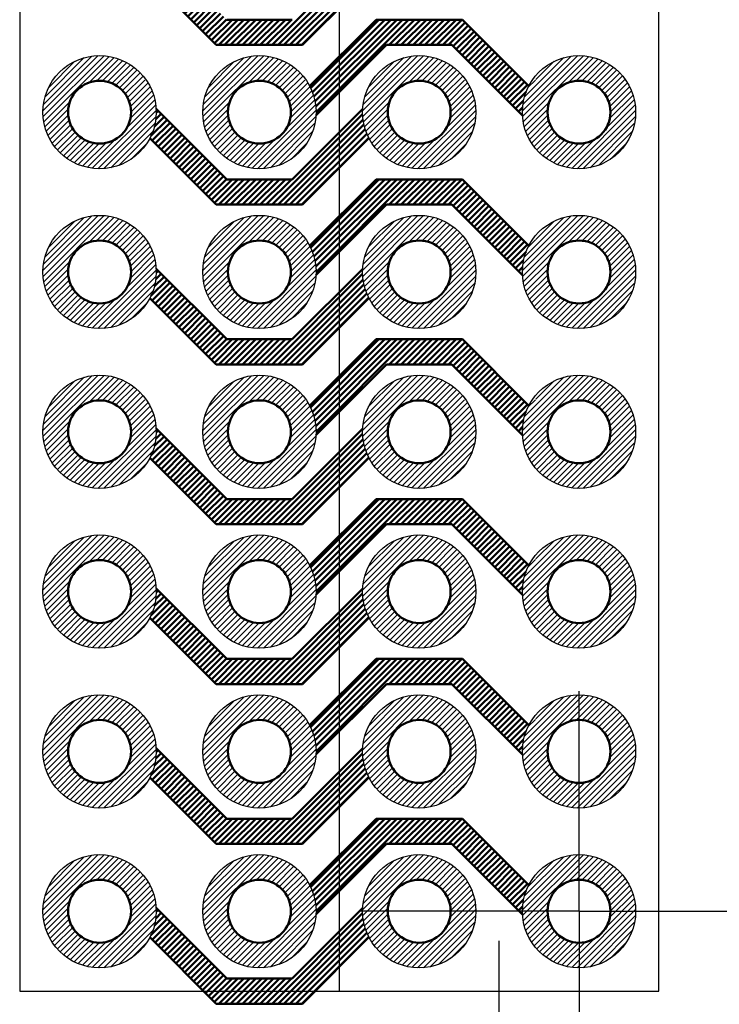
# Model space of a CAD drawing. Units: millimetres. Extents: x 0 to 403, y 0 to 280.
# Drawn here: x 82 to 93, y 112 to 127 of the extents above; entities that cross this region are included whole.
import ezdxf

# ---------------------------------------------------------------- set-up
doc = ezdxf.new("R2010")
doc.units = ezdxf.units.MM
doc.linetypes.add('AM_ISO08W050', pattern=[18, 12, -1.5, 3, -1.5])
doc.linetypes.add('AM_ISO08W050x2', pattern=[9, 6, -0.75, 1.5, -0.75])
for name, color, linetype, lineweight in [('AM_5', 3, 'Continuous', 25), ('AM_7', 4, 'AM_ISO08W050', 25), ('AM_8', 1, 'Continuous', 25), ('基板', 7, 'Continuous', 50), ('ｼﾙｸ', 7, 'Continuous', 25), ('ﾊﾝﾀﾞ', 8, 'Continuous', 25), ('ﾊﾟﾀｰﾝ', 5, 'Continuous', 50)]:
    doc.layers.add(name, color=color, linetype=linetype, lineweight=lineweight)
doc.styles.get("Standard").update_dxf_attribs({"font": 'ISOCP.SHX', "bigfont": 'EXTFONT.SHX'})
doc.dimstyles.new('AM_ISO$0', dxfattribs={"dimtxt": 3.5, "dimasz": 2.5, "dimexe": 1, "dimexo": 1, "dimgap": 1.5, "dimtad": 1, "dimdsep": 46, "dimtxsty": 'STANDARD', "dimblk": 'OPEN30', "dimcen": 0, "dimclrd": 3, "dimclre": 3, "dimclrt": 2, "dimadec": 0, "dimazin": 2, "dimtp": 0.1, "dimtm": 0.1, "dimtfac": 0.71, "dimtmove": 0, "dimatfit": 3, "dimldrblk": 'OPEN30', "dimfxl": 1, "dimlwd": -1, "dimlwe": -1, "dimarcsym": 0})

# ---------------------------------------------------------------- blocks, each defined once
blk = doc.blocks.new('_Open30')
at = {"color": 0, "linetype": 'ByBlock', "lineweight": -2}
for p, q in [((-1, 0.26794919), (0, 0)), ((0, 0), (-1, -0.26794919)), ((0, 0), (-1, 0))]:
    blk.add_line(p, q, dxfattribs=at)
blk = doc.blocks.new('*D32')
at = {"layer": 'AM_5', "color": 3}
for p, q in [((90.51122261484707, 166.5491118476205), (127.5912226148518, 166.5491118476205)), ((126.5912226148518, 164.0491118476204), (126.5912226148518, 110.6291118476194)), ((90.51122261484797, 108.1291118476194), (127.5912226148518, 108.1291118476195))]:
    blk.add_line(p, q, dxfattribs=at)
at = {"layer": 'Defpoints', "color": 0}
for p in [(89.51122261484707, 166.5491118476205), (89.51122261484798, 108.1291118476194), (126.5912226148518, 108.1291118476195)]:
    blk.add_point(p, dxfattribs=at)
at = {"layer": 'AM_5', "color": 3, "xscale": 2.5, "yscale": 2.5, "zscale": 2.5}
for p, rotation in [((126.5912226148518, 166.5491118476205), 90), ((126.5912226148518, 108.1291118476195), 270)]:
    blk.add_blockref('_Open30', p, dxfattribs=dict(at, rotation=rotation))
at = {"layer": 'AM_5', "color": 2, "insert": (123.3408781266628, 137.3391118476199), "char_height": 3.5, "attachment_point": 5, "rotation": 90}
blk.add_mtext('2.54×23=58.42', dxfattribs=at)
blk = doc.blocks.new('*D33')
at = {"layer": 'AM_5', "color": 3}
for p, q in [((91.32122261484713, 169.8391118476204), (138.7054968556736, 169.8391118476204)), ((137.7054968556736, 167.3391118476204), (137.7054968556736, 107.3391118476204)), ((91.32122261484713, 104.8391118476204), (138.7054968556736, 104.8391118476204))]:
    blk.add_line(p, q, dxfattribs=at)
at = {"layer": 'Defpoints', "color": 0}
for p in [(90.32122261484714, 169.8391118476204), (90.32122261484714, 104.8391118476204), (137.7054968556736, 104.8391118476204)]:
    blk.add_point(p, dxfattribs=at)
at = {"layer": 'AM_5', "color": 3, "xscale": 2.5, "yscale": 2.5, "zscale": 2.5}
for p, rotation in [((137.7054968556736, 169.8391118476204), 90), ((137.7054968556736, 104.8391118476204), 270)]:
    blk.add_blockref('_Open30', p, dxfattribs=dict(at, rotation=rotation))
at = {"layer": 'AM_5', "color": 2, "insert": (134.4554968556736, 137.3391118476204), "char_height": 3.5, "attachment_point": 5, "rotation": 90}
blk.add_mtext('65', dxfattribs=at)

msp = doc.modelspace()

# ---------------------------------------------------------------- hatches: boundary and pattern name
at = {"layer": 'AM_8'}
h = msp.add_hatch(dxfattribs=at)
h.set_pattern_fill('_U', color=8, scale=0.066666666666667, angle=45, style=0, pattern_type=0)
h.set_pattern_definition([(45, (35.50613116418697, 26.63331749676942), (-0.0471404520791034, 0.0471404520791034), [])])
edge = h.paths.add_edge_path()
edge.add_line((84.15678333150343, 126.418826512517), (84.21297119785184, 126.418826512517))
edge.add_arc((83.47122261484775, 125.9091118476197), 0.899999999999876, -319.61731434445403, 34.49606444348791, ccw=False)
edge.add_line((84.15678333150343, 126.4922126140216), (84.15678333150343, 126.418826512517))
edge = h.paths.add_edge_path(flags=16)
edge.add_arc((83.47122261484765, 125.9091118476197), 0.4999999999999406, -6.480149750132114e-12, 305.20658833865286, ccw=False)
edge.add_arc((83.47122261484765, 125.9091118476197), 0.4999999999999574, 305.2065883386518, 359.999999999987, ccw=False)
h = msp.add_hatch(dxfattribs=at)
h.set_pattern_fill('_U', color=8, scale=0.066666666666667, angle=45, style=0, pattern_type=0)
h.set_pattern_definition([(45, (38.04613116418699, 26.63331749676942), (-0.0471404520791034, 0.0471404520791034), [])])
edge = h.paths.add_edge_path()
edge.add_line((86.69678333150343, 126.418826512517), (86.7529711978518, 126.418826512517))
edge.add_arc((86.01122261484784, 125.9091118476197), 0.899999999999876, -319.61731434445403, 34.49606444348791, ccw=False)
edge.add_line((86.69678333150343, 126.4922126140216), (86.69678333150343, 126.418826512517))
edge = h.paths.add_edge_path(flags=16)
edge.add_arc((86.01122261484761, 125.9091118476197), 0.4999999999999406, -6.480149750132114e-12, 305.20658833865286, ccw=False)
edge.add_arc((86.01122261484761, 125.9091118476197), 0.4999999999999574, 305.2065883386518, 359.999999999987, ccw=False)
h = msp.add_hatch(dxfattribs=at)
h.set_pattern_fill('_U', color=8, scale=0.066666666666667, angle=45, style=0, pattern_type=0)
h.set_pattern_definition([(45, (40.58613116418695, 26.63331749676942), (-0.0471404520791034, 0.0471404520791034), [])])
edge = h.paths.add_edge_path()
edge.add_line((89.23678333150337, 126.418826512517), (89.29297119785177, 126.418826512517))
edge.add_arc((88.5512226148478, 125.9091118476197), 0.899999999999876, -319.61731434445403, 34.49606444348791, ccw=False)
edge.add_line((89.23678333150337, 126.4922126140216), (89.23678333150337, 126.418826512517))
edge = h.paths.add_edge_path(flags=16)
edge.add_arc((88.55122261484769, 125.9091118476197), 0.4999999999999406, -6.480149750132114e-12, 305.20658833865286, ccw=False)
edge.add_arc((88.55122261484757, 125.9091118476197), 0.4999999999999574, 305.2065883386518, 359.999999999987, ccw=False)
h = msp.add_hatch(dxfattribs=at)
h.set_pattern_fill('_U', color=8, scale=0.066666666666667, angle=45, style=0, pattern_type=0)
h.set_pattern_definition([(45, (43.12613116418702, 26.63331749676942), (-0.0471404520791034, 0.0471404520791034), [])])
edge = h.paths.add_edge_path()
edge.add_line((90.40566189819219, 126.418826512517), (90.40566189819219, 126.4922126140216))
edge.add_arc((91.09122261486289, 125.909111847608), 0.9000000000189761, -214.49606444356118, 139.6173143445003, ccw=False)
edge.add_line((90.34947403184378, 126.418826512517), (90.40566189819225, 126.418826512517))
edge = h.paths.add_edge_path(flags=16)
edge.add_arc((91.09122261484777, 125.9091118476197), 0.4999999999999825, -6.480149750132114e-12, 146.6945842145217, ccw=False)
edge.add_arc((91.09122261484777, 125.9091118476197), 0.5, 146.6945842145208, 359.99999999999346, ccw=False)
h = msp.add_hatch(dxfattribs=at)
h.set_pattern_fill('_U', color=8, scale=0.066666666666667, angle=45, style=0, pattern_type=0)
h.set_pattern_definition([(45, (35.50613116418708, 24.09331749676935), (-0.0471404520791034, 0.0471404520791034), [])])
edge = h.paths.add_edge_path()
edge.add_line((84.15678333150343, 123.8788265125169), (84.21297119785184, 123.8788265125169))
edge.add_arc((83.47122261484787, 123.3691118476196), 0.899999999999876, -319.61731434445403, 34.49606444348791, ccw=False)
edge.add_line((84.15678333150343, 123.9522126140215), (84.15678333150343, 123.8788265125169))
edge = h.paths.add_edge_path(flags=16)
edge.add_arc((83.47122261484775, 123.3691118476196), 0.4999999999999406, -6.480149750132114e-12, 305.20658833865286, ccw=False)
edge.add_arc((83.47122261484765, 123.3691118476196), 0.4999999999999574, 305.2065883386518, 359.999999999987, ccw=False)
h = msp.add_hatch(dxfattribs=at)
h.set_pattern_fill('_U', color=8, scale=0.066666666666667, angle=45, style=0, pattern_type=0)
h.set_pattern_definition([(45, (38.04613116418705, 24.09331749676935), (-0.0471404520791034, 0.0471404520791034), [])])
edge = h.paths.add_edge_path()
edge.add_line((86.69678333150353, 123.8788265125169), (86.75297119785192, 123.8788265125169))
edge.add_arc((86.01122261484794, 123.3691118476196), 0.899999999999876, -319.61731434445403, 34.49606444348791, ccw=False)
edge.add_line((86.69678333150353, 123.9522126140215), (86.69678333150353, 123.8788265125169))
edge = h.paths.add_edge_path(flags=16)
edge.add_arc((86.01122261484772, 123.3691118476196), 0.4999999999999406, -6.480149750132114e-12, 305.20658833865286, ccw=False)
edge.add_arc((86.01122261484772, 123.3691118476196), 0.4999999999999574, 305.2065883386518, 359.999999999987, ccw=False)
h = msp.add_hatch(dxfattribs=at)
h.set_pattern_fill('_U', color=8, scale=0.066666666666667, angle=45, style=0, pattern_type=0)
h.set_pattern_definition([(45, (40.58613116418706, 24.09331749676935), (-0.0471404520791034, 0.0471404520791034), [])])
edge = h.paths.add_edge_path()
edge.add_line((89.23678333150347, 123.8788265125169), (89.29297119785188, 123.8788265125169))
edge.add_arc((88.55122261484792, 123.3691118476196), 0.899999999999876, -319.61731434445403, 34.49606444348791, ccw=False)
edge.add_line((89.23678333150347, 123.9522126140215), (89.23678333150347, 123.8788265125169))
edge = h.paths.add_edge_path(flags=16)
edge.add_arc((88.55122261484769, 123.3691118476196), 0.4999999999999406, -6.480149750132114e-12, 305.20658833865286, ccw=False)
edge.add_arc((88.55122261484769, 123.3691118476196), 0.4999999999999574, 305.2065883386518, 359.999999999987, ccw=False)
h = msp.add_hatch(dxfattribs=at)
h.set_pattern_fill('_U', color=8, scale=0.066666666666667, angle=45, style=0, pattern_type=0)
h.set_pattern_definition([(45, (43.12613116418714, 24.09331749676935), (-0.0471404520791034, 0.0471404520791034), [])])
edge = h.paths.add_edge_path()
edge.add_line((90.4056618981923, 123.8788265125169), (90.4056618981923, 123.9522126140216))
edge.add_arc((91.09122261486289, 123.3691118476079), 0.9000000000189761, -214.49606444356118, 139.6173143445003, ccw=False)
edge.add_line((90.34947403184378, 123.8788265125169), (90.40566189819225, 123.8788265125169))
edge = h.paths.add_edge_path(flags=16)
edge.add_arc((91.09122261484788, 123.3691118476196), 0.4999999999999825, -6.480149750132114e-12, 146.6945842145217, ccw=False)
edge.add_arc((91.09122261484788, 123.3691118476196), 0.5, 146.6945842145208, 359.99999999999346, ccw=False)
h = msp.add_hatch(dxfattribs=at)
h.set_pattern_fill('_U', color=8, scale=0.066666666666667, angle=45, style=0, pattern_type=0)
h.set_pattern_definition([(45, (35.50613116418714, 21.55331749676927), (-0.0471404520791034, 0.0471404520791034), [])])
edge = h.paths.add_edge_path()
edge.add_line((84.15678333150356, 121.3388265125169), (84.21297119785196, 121.3388265125169))
edge.add_arc((83.47122261484797, 120.8291118476196), 0.899999999999876, -319.61731434445403, 34.49606444348791, ccw=False)
edge.add_line((84.15678333150356, 121.4122126140214), (84.15678333150356, 121.3388265125169))
edge = h.paths.add_edge_path(flags=16)
edge.add_arc((83.47122261484775, 120.8291118476195), 0.4999999999999406, -6.480149750132114e-12, 305.20658833865286, ccw=False)
edge.add_arc((83.47122261484775, 120.8291118476196), 0.4999999999999574, 305.2065883386518, 359.999999999987, ccw=False)
h = msp.add_hatch(dxfattribs=at)
h.set_pattern_fill('_U', color=8, scale=0.066666666666667, angle=45, style=0, pattern_type=0)
h.set_pattern_definition([(45, (38.04613116418716, 21.55331749676927), (-0.0471404520791034, 0.0471404520791034), [])])
edge = h.paths.add_edge_path()
edge.add_line((86.69678333150362, 121.3388265125169), (86.75297119785203, 121.3388265125169))
edge.add_arc((86.01122261484794, 120.8291118476196), 0.899999999999876, -319.61731434445403, 34.49606444348791, ccw=False)
edge.add_line((86.69678333150362, 121.4122126140214), (86.69678333150362, 121.3388265125169))
edge = h.paths.add_edge_path(flags=16)
edge.add_arc((86.01122261484784, 120.8291118476195), 0.4999999999999406, -6.480149750132114e-12, 305.20658833865286, ccw=False)
edge.add_arc((86.01122261484784, 120.8291118476196), 0.4999999999999574, 305.2065883386518, 359.999999999987, ccw=False)
h = msp.add_hatch(dxfattribs=at)
h.set_pattern_fill('_U', color=8, scale=0.066666666666667, angle=45, style=0, pattern_type=0)
h.set_pattern_definition([(45, (40.58613116418718, 21.55331749676927), (-0.0471404520791034, 0.0471404520791034), [])])
edge = h.paths.add_edge_path()
edge.add_line((89.23678333150362, 121.3388265125169), (89.292971197852, 121.3388265125169))
edge.add_arc((88.55122261484803, 120.8291118476196), 0.899999999999876, -319.61731434445403, 34.49606444348791, ccw=False)
edge.add_line((89.23678333150362, 121.4122126140214), (89.23678333150362, 121.3388265125169))
edge = h.paths.add_edge_path(flags=16)
edge.add_arc((88.5512226148478, 120.8291118476195), 0.4999999999999406, -6.480149750132114e-12, 305.20658833865286, ccw=False)
edge.add_arc((88.5512226148478, 120.8291118476196), 0.4999999999999574, 305.2065883386518, 359.999999999987, ccw=False)
h = msp.add_hatch(dxfattribs=at)
h.set_pattern_fill('_U', color=8, scale=0.066666666666667, angle=45, style=0, pattern_type=0)
h.set_pattern_definition([(45, (43.12613116418726, 21.55331749676927), (-0.0471404520791034, 0.0471404520791034), [])])
edge = h.paths.add_edge_path()
edge.add_line((90.40566189819243, 121.3388265125169), (90.40566189819243, 121.4122126140215))
edge.add_arc((91.091222614863, 120.8291118476078), 0.9000000000189761, -214.49606444356118, 139.6173143445003, ccw=False)
edge.add_line((90.34947403184388, 121.3388265125169), (90.40566189819235, 121.3388265125169))
edge = h.paths.add_edge_path(flags=16)
edge.add_arc((91.09122261484788, 120.8291118476196), 0.4999999999999825, -6.480149750132114e-12, 146.6945842145217, ccw=False)
edge.add_arc((91.09122261484788, 120.8291118476196), 0.5, 146.6945842145208, 359.99999999999346, ccw=False)
h = msp.add_hatch(dxfattribs=at)
h.set_pattern_fill('_U', color=8, scale=0.066666666666667, angle=45, style=0, pattern_type=0)
h.set_pattern_definition([(45, (35.50613116418714, 19.01331749676925), (-0.0471404520791034, 0.0471404520791034), [])])
edge = h.paths.add_edge_path()
edge.add_line((84.15678333150356, 118.7988265125168), (84.21297119785196, 118.7988265125168))
edge.add_arc((83.47122261484797, 118.2891118476196), 0.899999999999876, -319.61731434445403, 34.49606444348791, ccw=False)
edge.add_line((84.15678333150356, 118.8722126140214), (84.15678333150356, 118.7988265125168))
edge = h.paths.add_edge_path(flags=16)
edge.add_arc((83.47122261484775, 118.2891118476195), 0.4999999999999406, -6.480149750132114e-12, 305.20658833865286, ccw=False)
edge.add_arc((83.47122261484775, 118.2891118476196), 0.4999999999999574, 305.2065883386518, 359.999999999987, ccw=False)
h = msp.add_hatch(dxfattribs=at)
h.set_pattern_fill('_U', color=8, scale=0.066666666666667, angle=45, style=0, pattern_type=0)
h.set_pattern_definition([(45, (38.04613116418716, 19.01331749676925), (-0.0471404520791034, 0.0471404520791034), [])])
edge = h.paths.add_edge_path()
edge.add_line((86.69678333150362, 118.7988265125168), (86.75297119785203, 118.7988265125168))
edge.add_arc((86.01122261484794, 118.2891118476196), 0.899999999999876, -319.61731434445403, 34.49606444348791, ccw=False)
edge.add_line((86.69678333150362, 118.8722126140214), (86.69678333150362, 118.7988265125168))
edge = h.paths.add_edge_path(flags=16)
edge.add_arc((86.01122261484784, 118.2891118476195), 0.4999999999999406, -6.480149750132114e-12, 305.20658833865286, ccw=False)
edge.add_arc((86.01122261484784, 118.2891118476196), 0.4999999999999574, 305.2065883386518, 359.999999999987, ccw=False)
h = msp.add_hatch(dxfattribs=at)
h.set_pattern_fill('_U', color=8, scale=0.066666666666667, angle=45, style=0, pattern_type=0)
h.set_pattern_definition([(45, (40.58613116418718, 19.01331749676925), (-0.0471404520791034, 0.0471404520791034), [])])
edge = h.paths.add_edge_path()
edge.add_line((89.23678333150362, 118.7988265125168), (89.292971197852, 118.7988265125168))
edge.add_arc((88.55122261484803, 118.2891118476196), 0.899999999999876, -319.61731434445403, 34.49606444348791, ccw=False)
edge.add_line((89.23678333150362, 118.8722126140214), (89.23678333150362, 118.7988265125168))
edge = h.paths.add_edge_path(flags=16)
edge.add_arc((88.5512226148478, 118.2891118476195), 0.4999999999999406, -6.480149750132114e-12, 305.20658833865286, ccw=False)
edge.add_arc((88.5512226148478, 118.2891118476196), 0.4999999999999574, 305.2065883386518, 359.999999999987, ccw=False)
h = msp.add_hatch(dxfattribs=at)
h.set_pattern_fill('_U', color=8, scale=0.066666666666667, angle=45, style=0, pattern_type=0)
h.set_pattern_definition([(45, (43.12613116418726, 19.01331749676925), (-0.0471404520791034, 0.0471404520791034), [])])
edge = h.paths.add_edge_path()
edge.add_line((90.40566189819243, 118.7988265125168), (90.40566189819243, 118.8722126140215))
edge.add_arc((91.091222614863, 118.2891118476078), 0.9000000000189761, -214.49606444356118, 139.6173143445003, ccw=False)
edge.add_line((90.34947403184388, 118.7988265125168), (90.40566189819235, 118.7988265125168))
edge = h.paths.add_edge_path(flags=16)
edge.add_arc((91.09122261484788, 118.2891118476196), 0.4999999999999825, -6.480149750132114e-12, 146.6945842145217, ccw=False)
edge.add_arc((91.09122261484788, 118.2891118476196), 0.5, 146.6945842145208, 359.99999999999346, ccw=False)
h = msp.add_hatch(dxfattribs=at)
h.set_pattern_fill('_U', color=8, scale=0.066666666666667, angle=45, style=0, pattern_type=0)
h.set_pattern_definition([(45, (35.50613116418726, 16.47331749676917), (-0.0471404520791034, 0.0471404520791034), [])])
edge = h.paths.add_edge_path()
edge.add_line((84.15678333150368, 116.2588265125167), (84.21297119785206, 116.2588265125167))
edge.add_arc((83.47122261484812, 115.7491118476195), 0.899999999999876, -319.61731434445403, 34.49606444348791, ccw=False)
edge.add_line((84.15678333150368, 116.3322126140213), (84.15678333150368, 116.2588265125167))
edge = h.paths.add_edge_path(flags=16)
edge.add_arc((83.47122261484787, 115.7491118476194), 0.4999999999999406, -6.480149750132114e-12, 305.20658833865286, ccw=False)
edge.add_arc((83.47122261484787, 115.7491118476195), 0.4999999999999574, 305.2065883386518, 359.999999999987, ccw=False)
h = msp.add_hatch(dxfattribs=at)
h.set_pattern_fill('_U', color=8, scale=0.066666666666667, angle=45, style=0, pattern_type=0)
h.set_pattern_definition([(45, (38.04613116418721, 16.47331749676917), (-0.0471404520791034, 0.0471404520791034), [])])
edge = h.paths.add_edge_path()
edge.add_line((86.69678333150362, 116.2588265125167), (86.75297119785203, 116.2588265125167))
edge.add_arc((86.01122261484807, 115.7491118476195), 0.899999999999876, -319.61731434445403, 34.49606444348791, ccw=False)
edge.add_line((86.69678333150362, 116.3322126140213), (86.69678333150362, 116.2588265125167))
edge = h.paths.add_edge_path(flags=16)
edge.add_arc((86.01122261484794, 115.7491118476194), 0.4999999999999406, -6.480149750132114e-12, 305.20658833865286, ccw=False)
edge.add_arc((86.01122261484784, 115.7491118476195), 0.4999999999999574, 305.2065883386518, 359.999999999987, ccw=False)
h = msp.add_hatch(dxfattribs=at)
h.set_pattern_fill('_U', color=8, scale=0.066666666666667, angle=45, style=0, pattern_type=0)
h.set_pattern_definition([(45, (40.58613116418723, 16.47331749676917), (-0.0471404520791034, 0.0471404520791034), [])])
edge = h.paths.add_edge_path()
edge.add_line((89.23678333150372, 116.2588265125167), (89.29297119785211, 116.2588265125167))
edge.add_arc((88.55122261484803, 115.7491118476195), 0.899999999999876, -319.61731434445403, 34.49606444348791, ccw=False)
edge.add_line((89.23678333150372, 116.3322126140213), (89.23678333150372, 116.2588265125167))
edge = h.paths.add_edge_path(flags=16)
edge.add_arc((88.55122261484792, 115.7491118476194), 0.4999999999999406, -6.480149750132114e-12, 305.20658833865286, ccw=False)
edge.add_arc((88.55122261484792, 115.7491118476195), 0.4999999999999574, 305.2065883386518, 359.999999999987, ccw=False)
h = msp.add_hatch(dxfattribs=at)
h.set_pattern_fill('_U', color=8, scale=0.066666666666667, angle=45, style=0, pattern_type=0)
h.set_pattern_definition([(45, (43.12613116418731, 16.47331749676917), (-0.0471404520791034, 0.0471404520791034), [])])
edge = h.paths.add_edge_path()
edge.add_line((90.40566189819243, 116.2588265125167), (90.40566189819243, 116.3322126140214))
edge.add_arc((91.0912226148631, 115.7491118476077), 0.9000000000189761, -214.49606444356118, 139.6173143445003, ccw=False)
edge.add_line((90.34947403184403, 116.2588265125167), (90.40566189819248, 116.2588265125167))
edge = h.paths.add_edge_path(flags=16)
edge.add_arc((91.091222614848, 115.7491118476195), 0.4999999999999825, -6.480149750132114e-12, 146.6945842145217, ccw=False)
edge.add_arc((91.091222614848, 115.7491118476195), 0.5, 146.6945842145208, 359.99999999999346, ccw=False)
h = msp.add_hatch(dxfattribs=at)
h.set_pattern_fill('_U', color=8, scale=0.066666666666667, angle=45, style=0, pattern_type=0)
h.set_pattern_definition([(45, (35.50613116418726, 13.93331749676915), (-0.0471404520791034, 0.0471404520791034), [])])
edge = h.paths.add_edge_path()
edge.add_line((84.15678333150368, 113.7188265125167), (84.21297119785206, 113.7188265125167))
edge.add_arc((83.47122261484812, 113.2091118476195), 0.899999999999876, -319.61731434445403, 34.49606444348791, ccw=False)
edge.add_line((84.15678333150368, 113.7922126140213), (84.15678333150368, 113.7188265125167))
edge = h.paths.add_edge_path(flags=16)
edge.add_arc((83.47122261484787, 113.2091118476194), 0.4999999999999406, -6.480149750132114e-12, 305.20658833865286, ccw=False)
edge.add_arc((83.47122261484787, 113.2091118476195), 0.4999999999999574, 305.2065883386518, 359.999999999987, ccw=False)
h = msp.add_hatch(dxfattribs=at)
h.set_pattern_fill('_U', color=8, scale=0.066666666666667, angle=45, style=0, pattern_type=0)
h.set_pattern_definition([(45, (38.04613116418721, 13.93331749676915), (-0.0471404520791034, 0.0471404520791034), [])])
edge = h.paths.add_edge_path()
edge.add_line((86.69678333150362, 113.7188265125167), (86.75297119785203, 113.7188265125167))
edge.add_arc((86.01122261484807, 113.2091118476195), 0.899999999999876, -319.61731434445403, 34.49606444348791, ccw=False)
edge.add_line((86.69678333150362, 113.7922126140213), (86.69678333150362, 113.7188265125167))
edge = h.paths.add_edge_path(flags=16)
edge.add_arc((86.01122261484794, 113.2091118476194), 0.4999999999999406, -6.480149750132114e-12, 305.20658833865286, ccw=False)
edge.add_arc((86.01122261484784, 113.2091118476195), 0.4999999999999574, 305.2065883386518, 359.999999999987, ccw=False)
h = msp.add_hatch(dxfattribs=at)
h.set_pattern_fill('_U', color=8, scale=0.066666666666667, angle=45, style=0, pattern_type=0)
h.set_pattern_definition([(45, (40.58613116418723, 13.93331749676915), (-0.0471404520791034, 0.0471404520791034), [])])
edge = h.paths.add_edge_path()
edge.add_line((89.23678333150372, 113.7188265125167), (89.29297119785211, 113.7188265125167))
edge.add_arc((88.55122261484803, 113.2091118476195), 0.899999999999876, -319.61731434445403, 34.49606444348791, ccw=False)
edge.add_line((89.23678333150372, 113.7922126140213), (89.23678333150372, 113.7188265125167))
edge = h.paths.add_edge_path(flags=16)
edge.add_arc((88.55122261484792, 113.2091118476194), 0.4999999999999406, -6.480149750132114e-12, 305.20658833865286, ccw=False)
edge.add_arc((88.55122261484792, 113.2091118476195), 0.4999999999999574, 305.2065883386518, 359.999999999987, ccw=False)
h = msp.add_hatch(dxfattribs=at)
h.set_pattern_fill('_U', color=8, scale=0.066666666666667, angle=45, style=0, pattern_type=0)
h.set_pattern_definition([(45, (43.12613116418731, 13.93331749676915), (-0.0471404520791034, 0.0471404520791034), [])])
edge = h.paths.add_edge_path()
edge.add_line((90.40566189819243, 113.7188265125167), (90.40566189819243, 113.7922126140214))
edge.add_arc((91.0912226148631, 113.2091118476077), 0.9000000000189761, -214.49606444356118, 139.6173143445003, ccw=False)
edge.add_line((90.34947403184403, 113.7188265125167), (90.40566189819248, 113.7188265125167))
edge = h.paths.add_edge_path(flags=16)
edge.add_arc((91.091222614848, 113.2091118476195), 0.4999999999999825, -6.480149750132114e-12, 146.6945842145217, ccw=False)
edge.add_arc((91.091222614848, 113.2091118476195), 0.5, 146.6945842145208, 359.99999999999346, ccw=False)
at = {"layer": 'ﾊﾟﾀｰﾝ'}
h = msp.add_hatch(dxfattribs=at)
h.set_pattern_fill('_U', color=256, scale=0.0666666666666667, angle=45, style=0, pattern_type=0)
h.set_pattern_definition([(45, (-32.76100879952759, -240.236692493686), (-0.0471404520791032, 0.0471404520791032), [])])
edge = h.paths.add_edge_path()
edge.add_line((84.36974947350006, 128.5005849889672), (85.4912226148475, 127.3791118476198))
edge.add_line((85.49122261484752, 127.3791118476198), (86.53122261484762, 127.3791118476198))
edge.add_line((86.53122261484758, 127.3791118476198), (87.65269575619526, 128.5005849889674))
edge.add_arc((88.55122261484769, 128.4491118476198), 0.8999999999999996, 176.7213289831129, 207.4254752361945)
edge.add_line((87.75237300262152, 128.0345768104444), (86.696908039797, 126.9791118476198))
edge.add_line((86.696908039797, 126.9791118476198), (85.32553718989831, 126.9791118476198))
edge.add_line((85.32553718989821, 126.9791118476198), (84.27007222707375, 128.0345768104443))
edge.add_arc((83.47122261484765, 128.4491118476198), 0.8999999999999722, 332.5745247637922, 363.2786710168727)
h = msp.add_hatch(dxfattribs=at)
h.set_pattern_fill('_U', color=256, scale=0.0666666666666667, angle=45, style=0, pattern_type=0)
h.set_pattern_definition([(45, (-30.22100879952757, -247.8566924936861), (-0.0471404520791032, 0.0471404520791032), [])])
edge = h.paths.add_edge_path()
edge.add_line((86.90974947350014, 125.8576387062723), (88.03122261484756, 126.9791118476197))
edge.add_line((88.0312226148476, 126.9791118476197), (89.0712226148477, 126.9791118476197))
edge.add_line((89.07122261484767, 126.9791118476197), (90.19269575619533, 125.857638706272))
edge.add_arc((91.09122261484777, 125.9091118476197), 0.8999999999999996, 152.5745247638055, 183.2786710168871, ccw=False)
edge.add_line((90.29237300262152, 126.323646884795), (89.23690803979694, 127.3791118476197))
edge.add_line((89.23690803979694, 127.3791118476197), (87.86553718989828, 127.3791118476197))
edge.add_line((87.8655371898983, 127.3791118476197), (86.81007222707385, 126.3236468847952))
edge.add_arc((86.01122261484772, 125.9091118476197), 0.8999999999999722, -3.2786710168726927, 27.425475236207774, ccw=False)
h = msp.add_hatch(dxfattribs=at)
h.set_pattern_fill('_U', color=256, scale=0.0666666666666667, angle=45, style=0, pattern_type=0)
h.set_pattern_definition([(45, (-32.76100879952748, -242.776692493686), (-0.0471404520791032, 0.0471404520791032), [])])
edge = h.paths.add_edge_path()
edge.add_line((84.36974947350018, 125.9605849889671), (85.49122261484762, 124.8391118476197))
edge.add_line((85.49122261484763, 124.8391118476197), (86.53122261484774, 124.8391118476197))
edge.add_line((86.5312226148477, 124.8391118476197), (87.65269575619537, 125.9605849889674))
edge.add_arc((88.5512226148478, 125.9091118476197), 0.8999999999999996, 176.7213289831129, 207.4254752361945)
edge.add_line((87.75237300262152, 125.4945768104444), (86.696908039797, 124.4391118476197))
edge.add_line((86.696908039797, 124.4391118476197), (85.32553718989831, 124.4391118476197))
edge.add_line((85.32553718989834, 124.4391118476197), (84.27007222707385, 125.4945768104442))
edge.add_arc((83.47122261484775, 125.9091118476197), 0.8999999999999722, 332.5745247637922, 363.2786710168727)
h = msp.add_hatch(dxfattribs=at)
h.set_pattern_fill('_U', color=256, scale=0.0666666666666667, angle=45, style=0, pattern_type=0)
h.set_pattern_definition([(45, (-30.22100879952745, -250.3966924936861), (-0.0471404520791032, 0.0471404520791032), [])])
edge = h.paths.add_edge_path()
edge.add_line((86.90974947350014, 123.3176387062722), (88.03122261484756, 124.4391118476196))
edge.add_line((88.0312226148476, 124.4391118476196), (89.0712226148477, 124.4391118476196))
edge.add_line((89.07122261484778, 124.4391118476196), (90.19269575619543, 123.317638706272))
edge.add_arc((91.09122261484788, 123.3691118476196), 0.8999999999999996, 152.5745247638055, 183.2786710168871, ccw=False)
edge.add_line((90.29237300262162, 123.783646884795), (89.23690803979709, 124.8391118476196))
edge.add_line((89.23690803979709, 124.8391118476196), (87.86553718989839, 124.8391118476196))
edge.add_line((87.8655371898983, 124.8391118476196), (86.81007222707385, 123.7836468847951))
edge.add_arc((86.01122261484772, 123.3691118476196), 0.8999999999999722, -3.2786710168726927, 27.425475236207774, ccw=False)
h = msp.add_hatch(dxfattribs=at)
h.set_pattern_fill('_U', color=256, scale=0.0666666666666667, angle=45, style=0, pattern_type=0)
h.set_pattern_definition([(45, (-32.76100879952742, -245.3166924936861), (-0.0471404520791032, 0.0471404520791032), [])])
edge = h.paths.add_edge_path()
edge.add_line((84.36974947350028, 123.4205849889671), (85.49122261484773, 122.2991118476196))
edge.add_line((85.49122261484773, 122.2991118476196), (86.53122261484785, 122.2991118476196))
edge.add_line((86.53122261484782, 122.2991118476196), (87.65269575619548, 123.4205849889673))
edge.add_arc((88.55122261484792, 123.3691118476196), 0.8999999999999996, 176.7213289831129, 207.4254752361945)
edge.add_line((87.75237300262165, 122.9545768104443), (86.6969080397971, 121.8991118476196))
edge.add_line((86.6969080397971, 121.8991118476196), (85.32553718989843, 121.8991118476196))
edge.add_line((85.32553718989845, 121.8991118476196), (84.27007222707398, 122.9545768104441))
edge.add_arc((83.47122261484787, 123.3691118476196), 0.8999999999999722, 332.5745247637922, 363.2786710168727)
h = msp.add_hatch(dxfattribs=at)
h.set_pattern_fill('_U', color=256, scale=0.0666666666666667, angle=45, style=0, pattern_type=0)
h.set_pattern_definition([(45, (-30.22100879952728, -252.9366924936862), (-0.0471404520791032, 0.0471404520791032), [])])
edge = h.paths.add_edge_path()
edge.add_line((86.90974947350037, 120.7776387062721), (88.0312226148478, 121.8991118476195))
edge.add_line((88.03122261484782, 121.8991118476195), (89.07122261484793, 121.8991118476195))
edge.add_line((89.0712226148479, 121.8991118476195), (90.19269575619556, 120.7776387062718))
edge.add_arc((91.091222614848, 120.8291118476195), 0.8999999999999996, 152.5745247638055, 183.2786710168871, ccw=False)
edge.add_line((90.29237300262172, 121.2436468847948), (89.23690803979719, 122.2991118476195))
edge.add_line((89.23690803979719, 122.2991118476195), (87.8655371898985, 122.2991118476195))
edge.add_line((87.86553718989853, 122.2991118476195), (86.81007222707404, 121.243646884795))
edge.add_arc((86.01122261484794, 120.8291118476195), 0.8999999999999722, -3.2786710168726927, 27.425475236207774, ccw=False)
h = msp.add_hatch(dxfattribs=at)
h.set_pattern_fill('_U', color=256, scale=0.0666666666666667, angle=45, style=0, pattern_type=0)
h.set_pattern_definition([(45, (-32.76100879952725, -247.8566924936863), (-0.0471404520791032, 0.0471404520791032), [])])
edge = h.paths.add_edge_path()
edge.add_line((84.3697494735004, 120.8805849889669), (85.49122261484784, 119.7591118476195))
edge.add_line((85.49122261484786, 119.7591118476195), (86.53122261484796, 119.7591118476195))
edge.add_line((86.53122261484793, 119.7591118476195), (87.6526957561956, 120.8805849889671))
edge.add_arc((88.55122261484803, 120.8291118476195), 0.8999999999999996, 176.7213289831129, 207.4254752361945)
edge.add_line((87.7523730026219, 120.4145768104442), (86.69690803979734, 119.3591118476195))
edge.add_line((86.69690803979734, 119.3591118476195), (85.32553718989865, 119.3591118476195))
edge.add_line((85.32553718989857, 119.3591118476195), (84.2700722270741, 120.414576810444))
edge.add_arc((83.47122261484797, 120.8291118476195), 0.8999999999999722, 332.5745247637922, 363.2786710168727)
h = msp.add_hatch(dxfattribs=at)
h.set_pattern_fill('_U', color=256, scale=0.0666666666666667, angle=45, style=0, pattern_type=0)
h.set_pattern_definition([(45, (-30.2210087995274, -255.4766924936862), (-0.0471404520791032, 0.0471404520791032), [])])
edge = h.paths.add_edge_path()
edge.add_line((86.90974947350026, 118.2376387062721), (88.03122261484769, 119.3591118476196))
edge.add_line((88.0312226148477, 119.3591118476196), (89.07122261484781, 119.3591118476196))
edge.add_line((89.07122261484778, 119.3591118476196), (90.19269575619543, 118.2376387062719))
edge.add_arc((91.09122261484788, 118.2891118476195), 0.8999999999999996, 152.5745247638055, 183.2786710168871, ccw=False)
edge.add_line((90.29237300262162, 118.7036468847949), (89.23690803979709, 119.7591118476195))
edge.add_line((89.23690803979709, 119.7591118476195), (87.86553718989839, 119.7591118476195))
edge.add_line((87.8655371898984, 119.7591118476195), (86.81007222707395, 118.703646884795))
edge.add_arc((86.01122261484784, 118.2891118476195), 0.8999999999999722, -3.2786710168726927, 27.425475236207774, ccw=False)
h = msp.add_hatch(dxfattribs=at)
h.set_pattern_fill('_U', color=256, scale=0.0666666666666667, angle=45, style=0, pattern_type=0)
h.set_pattern_definition([(45, (-32.76100879952731, -250.3966924936863), (-0.0471404520791032, 0.0471404520791032), [])])
edge = h.paths.add_edge_path()
edge.add_line((84.3697494735004, 118.340584988967), (85.49122261484784, 117.2191118476195))
edge.add_line((85.49122261484773, 117.2191118476195), (86.53122261484785, 117.2191118476195))
edge.add_line((86.53122261484793, 117.2191118476195), (87.6526957561956, 118.3405849889672))
edge.add_arc((88.55122261484803, 118.2891118476196), 0.8999999999999996, 176.7213289831129, 207.4254752361945)
edge.add_line((87.75237300262177, 117.8745768104442), (86.69690803979722, 116.8191118476195))
edge.add_line((86.69690803979722, 116.8191118476195), (85.32553718989854, 116.8191118476195))
edge.add_line((85.32553718989857, 116.8191118476195), (84.2700722270741, 117.874576810444))
edge.add_arc((83.47122261484787, 118.2891118476196), 0.8999999999999722, 332.5745247637922, 363.2786710168727)
h = msp.add_hatch(dxfattribs=at)
h.set_pattern_fill('_U', color=256, scale=0.0666666666666667, angle=45, style=0, pattern_type=0)
h.set_pattern_definition([(45, (-30.22100879952728, -258.0166924936863), (-0.0471404520791032, 0.0471404520791032), [])])
edge = h.paths.add_edge_path()
edge.add_line((86.90974947350037, 115.697638706272), (88.0312226148478, 116.8191118476195))
edge.add_line((88.03122261484782, 116.8191118476195), (89.07122261484793, 116.8191118476195))
edge.add_line((89.0712226148479, 116.8191118476195), (90.19269575619556, 115.6976387062718))
edge.add_arc((91.091222614848, 115.7491118476194), 0.8999999999999996, 152.5745247638055, 183.2786710168871, ccw=False)
edge.add_line((90.29237300262172, 116.1636468847948), (89.23690803979719, 117.2191118476195))
edge.add_line((89.23690803979719, 117.2191118476195), (87.8655371898985, 117.2191118476195))
edge.add_line((87.86553718989853, 117.2191118476195), (86.81007222707404, 116.163646884795))
edge.add_arc((86.01122261484794, 115.7491118476194), 0.8999999999999722, -3.2786710168726927, 27.425475236207774, ccw=False)
h = msp.add_hatch(dxfattribs=at)
h.set_pattern_fill('_U', color=256, scale=0.0666666666666667, angle=45, style=0, pattern_type=0)
h.set_pattern_definition([(45, (-32.76100879952725, -252.9366924936863), (-0.0471404520791032, 0.0471404520791032), [])])
edge = h.paths.add_edge_path()
edge.add_line((84.3697494735004, 115.8005849889669), (85.49122261484784, 114.6791118476194))
edge.add_line((85.49122261484786, 114.6791118476194), (86.53122261484796, 114.6791118476194))
edge.add_line((86.53122261484793, 114.6791118476194), (87.6526957561956, 115.8005849889671))
edge.add_arc((88.55122261484803, 115.7491118476195), 0.8999999999999996, 176.7213289831129, 207.4254752361945)
edge.add_line((87.7523730026219, 115.3345768104441), (86.69690803979734, 114.2791118476194))
edge.add_line((86.69690803979734, 114.2791118476194), (85.32553718989865, 114.2791118476194))
edge.add_line((85.32553718989857, 114.2791118476194), (84.2700722270741, 115.3345768104439))
edge.add_arc((83.47122261484797, 115.7491118476195), 0.8999999999999722, 332.5745247637922, 363.2786710168727)
h = msp.add_hatch(dxfattribs=at)
h.set_pattern_fill('_U', color=256, scale=0.0666666666666667, angle=45, style=0, pattern_type=0)
h.set_pattern_definition([(45, (-30.22100879952723, -260.5566924936864), (-0.0471404520791032, 0.0471404520791032), [])])
edge = h.paths.add_edge_path()
edge.add_line((86.90974947350047, 113.157638706272), (88.03122261484793, 114.2791118476194))
edge.add_line((88.03122261484793, 114.2791118476194), (89.07122261484804, 114.2791118476194))
edge.add_line((89.07122261484801, 114.2791118476194), (90.19269575619568, 113.1576387062717))
edge.add_arc((91.0912226148481, 113.2091118476193), 0.8999999999999996, 152.5745247638055, 183.2786710168871, ccw=False)
edge.add_line((90.29237300262184, 113.6236468847947), (89.23690803979729, 114.6791118476194))
edge.add_line((89.23690803979729, 114.6791118476194), (87.86553718989862, 114.6791118476194))
edge.add_line((87.86553718989865, 114.6791118476194), (86.81007222707417, 113.6236468847949))
edge.add_arc((86.01122261484807, 113.2091118476193), 0.8999999999999722, -3.2786710168726927, 27.425475236207774, ccw=False)
h = msp.add_hatch(dxfattribs=at)
h.set_pattern_fill('_U', color=256, scale=0.0666666666666667, angle=45, style=0, pattern_type=0)
h.set_pattern_definition([(45, (-32.76100879952713, -255.4766924936864), (-0.0471404520791032, 0.0471404520791032), [])])
edge = h.paths.add_edge_path()
edge.add_line((84.3697494735005, 113.2605849889668), (85.49122261484796, 112.1391118476193))
edge.add_line((85.49122261484797, 112.1391118476193), (86.53122261484808, 112.1391118476193))
edge.add_line((86.53122261484805, 112.1391118476193), (87.65269575619571, 113.260584988967))
edge.add_arc((88.55122261484813, 113.2091118476194), 0.8999999999999996, 176.7213289831129, 207.4254752361945)
edge.add_line((87.7523730026219, 112.794576810444), (86.69690803979734, 111.7391118476194))
edge.add_line((86.69690803979734, 111.7391118476194), (85.32553718989865, 111.7391118476194))
edge.add_line((85.32553718989868, 111.7391118476194), (84.27007222707421, 112.7945768104439))
edge.add_arc((83.47122261484812, 113.2091118476194), 0.8999999999999722, 332.5745247637922, 363.2786710168727)

# ---------------------------------------------------------------- linework, layer by layer
at = {"layer": 'AM_7', "linetype": 'AM_ISO08W050x2'}
for p, q in [((91.091222614848, 113.2091118476194), (91.091222614848, 116.7091118476194)), ((91.091222614848, 113.2091118476194), (87.591222614848, 113.2091118476194)), ((91.091222614848, 113.2091118476194), (94.59122261484798, 113.2091118476194)), ((91.091222614848, 113.2091118476194), (91.091222614848, 109.7091118476194)), ((89.82122261484709, 108.3391118476204), (89.82122261484709, 112.7391118476204))]:
    msp.add_line(p, q, dxfattribs=at)
at = {"layer": '基板'}
for centre in [(83.47122261484765, 125.9091118476197), (86.01122261484761, 125.9091118476197), (88.55122261484769, 125.9091118476197), (91.09122261484777, 125.9091118476197), (83.47122261484775, 123.3691118476196), (86.01122261484772, 123.3691118476196), (88.5512226148478, 123.3691118476196), (91.09122261484788, 123.3691118476196), (83.47122261484787, 120.8291118476195), (86.01122261484784, 120.8291118476195), (88.5512226148478, 120.8291118476195), (91.09122261484788, 120.8291118476195), (83.47122261484787, 118.2891118476195), (86.01122261484784, 118.2891118476195), (88.5512226148478, 118.2891118476195), (91.09122261484788, 118.2891118476195), (83.47122261484787, 115.7491118476194), (86.01122261484794, 115.7491118476194), (88.55122261484792, 115.7491118476194), (91.091222614848, 115.7491118476194), (83.47122261484787, 113.2091118476194), (86.01122261484794, 113.2091118476194), (88.55122261484792, 113.2091118476194), (91.091222614848, 113.2091118476194)]:
    msp.add_circle(centre, 0.5, dxfattribs=at)
at = {"layer": 'ｼﾙｸ'}
for p, q in [((82.20122261484708, 162.7391118476204), (82.20122261484708, 111.9391118476204)), ((87.28122261484712, 162.7391118476204), (87.28122261484712, 111.9391118476204)), ((92.36122261484718, 111.9391118476204), (92.36122261484718, 162.7391118476204)), ((82.20122261484708, 111.9391118476204), (92.36122261484718, 111.9391118476204))]:
    msp.add_line(p, q, dxfattribs=at)
at = {"layer": 'ﾊﾝﾀﾞ'}
for centre in [(83.47122261484775, 125.9091118476196), (86.01122261484772, 125.9091118476196), (88.5512226148478, 125.9091118476196), (91.09122261484788, 125.9091118476196), (83.47122261484787, 123.3691118476195), (86.01122261484784, 123.3691118476195), (88.5512226148478, 123.3691118476195), (91.09122261484788, 123.3691118476195), (83.47122261484787, 120.8291118476195), (86.01122261484794, 120.8291118476195), (88.55122261484792, 120.8291118476195), (91.091222614848, 120.8291118476195), (83.47122261484787, 118.2891118476194), (86.01122261484794, 118.2891118476194), (88.55122261484792, 118.2891118476194), (91.091222614848, 118.2891118476194), (83.47122261484797, 115.7491118476194), (86.01122261484794, 115.7491118476194), (88.55122261484803, 115.7491118476194), (91.0912226148481, 115.7491118476194), (83.47122261484797, 113.2091118476193), (86.01122261484794, 113.2091118476193), (88.55122261484803, 113.2091118476193), (91.0912226148481, 113.2091118476193)]:
    msp.add_circle(centre, 0.9, dxfattribs=at)
at = {"layer": 'ﾊﾟﾀｰﾝ'}
for p, q in [((84.2700722270738, 128.0345768104443), (85.32553718989821, 126.9791118476198)), ((86.696908039797, 126.9791118476198), (87.75237300262152, 128.0345768104444)), ((85.4912226148474, 127.3791118476196), (86.53122261484758, 127.3791118476197)), ((86.81007222707377, 126.3236468847952), (87.8655371898983, 127.3791118476197)), ((87.8655371898983, 127.3791118476197), (89.23690803979694, 127.3791118476197)), ((89.23690803979694, 127.3791118476197), (90.29237300262152, 126.323646884795)), ((85.32553718989821, 126.9791118476198), (86.6969080397969, 126.9791118476198)), ((86.90974947350014, 125.8576387062723), (88.0312226148476, 126.9791118476197)), ((88.03122261484748, 126.9791118476198), (89.07122261484767, 126.9791118476197)), ((89.07122261484767, 126.9791118476197), (90.19269575619535, 125.857638706272)), ((84.36974947350018, 125.9605849889671), (85.49122261484763, 124.8391118476197)), ((86.5312226148477, 124.8391118476197), (87.65269575619539, 125.9605849889674)), ((84.27007222707391, 125.4945768104442), (85.32553718989834, 124.4391118476197)), ((86.696908039797, 124.4391118476197), (87.75237300262152, 125.4945768104444)), ((85.49122261484752, 124.8391118476196), (86.5312226148477, 124.8391118476196)), ((86.81007222707387, 123.7836468847951), (87.8655371898983, 124.8391118476196)), ((87.8655371898984, 124.8391118476196), (89.23690803979694, 124.8391118476196)), ((89.23690803979709, 124.8391118476196), (90.29237300262162, 123.783646884795)), ((85.32553718989834, 124.4391118476197), (86.696908039797, 124.4391118476197)), ((86.90974947350014, 123.3176387062722), (88.0312226148476, 124.4391118476196)), ((88.0312226148476, 124.4391118476197), (89.07122261484778, 124.4391118476196)), ((89.07122261484778, 124.4391118476196), (90.19269575619535, 123.317638706272)), ((84.36974947350028, 123.4205849889671), (85.49122261484773, 122.2991118476196)), ((86.53122261484782, 122.2991118476196), (87.6526957561955, 123.4205849889673)), ((84.27007222707391, 122.9545768104441), (85.32553718989845, 121.8991118476196)), ((86.6969080397971, 121.8991118476196), (87.75237300262165, 122.9545768104443)), ((85.49122261484763, 122.2991118476195), (86.5312226148477, 122.2991118476195)), ((86.8100722270741, 121.243646884795), (87.86553718989853, 122.2991118476195)), ((87.86553718989853, 122.2991118476195), (89.23690803979719, 122.2991118476195)), ((89.23690803979719, 122.2991118476195), (90.29237300262172, 121.2436468847948)), ((85.32553718989845, 121.8991118476196), (86.6969080397971, 121.8991118476196)), ((86.90974947350037, 120.7776387062721), (88.03122261484782, 121.8991118476195)), ((88.0312226148477, 121.8991118476196), (89.0712226148479, 121.8991118476195)), ((89.0712226148479, 121.8991118476195), (90.19269575619558, 120.7776387062718)), ((84.3697494735004, 120.8805849889669), (85.49122261484786, 119.7591118476195)), ((86.53122261484805, 119.7591118476195), (87.6526957561956, 120.8805849889671)), ((84.27007222707414, 120.414576810444), (85.32553718989857, 119.3591118476195)), ((86.69690803979734, 119.3591118476195), (87.7523730026219, 120.4145768104442)), ((85.49122261484773, 119.7591118476194), (86.53122261484793, 119.7591118476194)), ((86.81007222707397, 118.703646884795), (87.8655371898984, 119.7591118476195)), ((87.8655371898984, 119.7591118476195), (89.23690803979709, 119.7591118476195)), ((89.23690803979709, 119.7591118476195), (90.29237300262172, 118.7036468847949)), ((85.32553718989857, 119.3591118476195), (86.69690803979722, 119.3591118476195)), ((86.90974947350026, 118.2376387062721), (88.0312226148477, 119.3591118476196)), ((88.0312226148477, 119.3591118476196), (89.07122261484778, 119.3591118476196)), ((89.07122261484778, 119.3591118476196), (90.19269575619546, 118.2376387062719)), ((84.3697494735004, 118.340584988967), (85.49122261484773, 117.2191118476195)), ((86.53122261484793, 117.2191118476195), (87.6526957561956, 118.3405849889672)), ((84.27007222707402, 117.874576810444), (85.32553718989857, 116.8191118476195)), ((86.69690803979722, 116.8191118476195), (87.75237300262177, 117.8745768104442)), ((85.49122261484763, 117.2191118476194), (86.53122261484782, 117.2191118476195)), ((86.8100722270741, 116.163646884795), (87.86553718989853, 117.2191118476195)), ((87.86553718989853, 117.2191118476195), (89.23690803979719, 117.2191118476195)), ((89.23690803979719, 117.2191118476195), (90.29237300262172, 116.1636468847948)), ((85.32553718989857, 116.8191118476195), (86.69690803979722, 116.8191118476195)), ((86.90974947350037, 115.697638706272), (88.03122261484782, 116.8191118476195)), ((88.0312226148477, 116.8191118476195), (89.0712226148479, 116.8191118476195)), ((89.0712226148479, 116.8191118476195), (90.19269575619558, 115.6976387062718)), ((84.3697494735004, 115.8005849889669), (85.49122261484786, 114.6791118476194)), ((86.53122261484805, 114.6791118476194), (87.6526957561956, 115.8005849889671)), ((84.27007222707414, 115.3345768104439), (85.32553718989857, 114.2791118476194)), ((86.69690803979734, 114.2791118476194), (87.7523730026219, 115.3345768104441)), ((85.49122261484773, 114.6791118476193), (86.53122261484793, 114.6791118476194)), ((86.8100722270741, 113.6236468847949), (87.86553718989865, 114.6791118476194)), ((87.86553718989865, 114.6791118476194), (89.23690803979729, 114.6791118476194)), ((89.23690803979729, 114.6791118476194), (90.29237300262184, 113.6236468847947)), ((85.32553718989857, 114.2791118476194), (86.69690803979722, 114.2791118476194)), ((86.90974947350047, 113.157638706272), (88.03122261484793, 114.2791118476194)), ((88.03122261484782, 114.2791118476194), (89.07122261484801, 114.2791118476194)), ((89.07122261484801, 114.2791118476194), (90.19269575619569, 113.1576387062717)), ((84.3697494735005, 113.2605849889668), (85.49122261484797, 112.1391118476193)), ((86.53122261484805, 112.1391118476193), (87.65269575619573, 113.260584988967)), ((84.27007222707425, 112.7945768104439), (85.32553718989868, 111.7391118476194)), ((86.69690803979734, 111.7391118476194), (87.7523730026219, 112.794576810444)), ((85.49122261484786, 112.1391118476192), (86.53122261484805, 112.1391118476193)), ((85.32553718989868, 111.7391118476194), (86.69690803979734, 111.7391118476194)), ((85.32553718989857, 111.7391118476194), (86.69690803979722, 111.7391118476194))]:
    msp.add_line(p, q, dxfattribs=at)

# ---------------------------------------------------------------- dimensions: what is measured, and where the dimension line sits
at = {"layer": 'AM_5'}
dim = msp.add_linear_dim(base=(137.7054968556736, 104.8391118476204), p1=(90.3212226148471, 169.8391118476204), p2=(90.3212226148471, 104.8391118476204), angle=90.00000000000018, dimstyle='AM_ISO$0', override={"dimpost": ''}, dxfattribs=at)
dim.commit()
dim.dimension.update_dxf_attribs({"geometry": '*D33', "text_midpoint": (134.4554968556736, 137.3391118476204)})
dim = msp.add_linear_dim(base=(126.5912226148518, 108.1291118476195), p1=(89.51122261484703, 166.5491118476204), p2=(89.51122261484797, 108.1291118476194), angle=90, text='2.54×23=<>', dimstyle='AM_ISO$0', override={"dimpost": ''}, dxfattribs=at)
dim.commit()
dim.dimension.update_dxf_attribs({"geometry": '*D32', "text_midpoint": (123.3408781266628, 137.3391118476199)})

doc.saveas('drawing.dxf')
